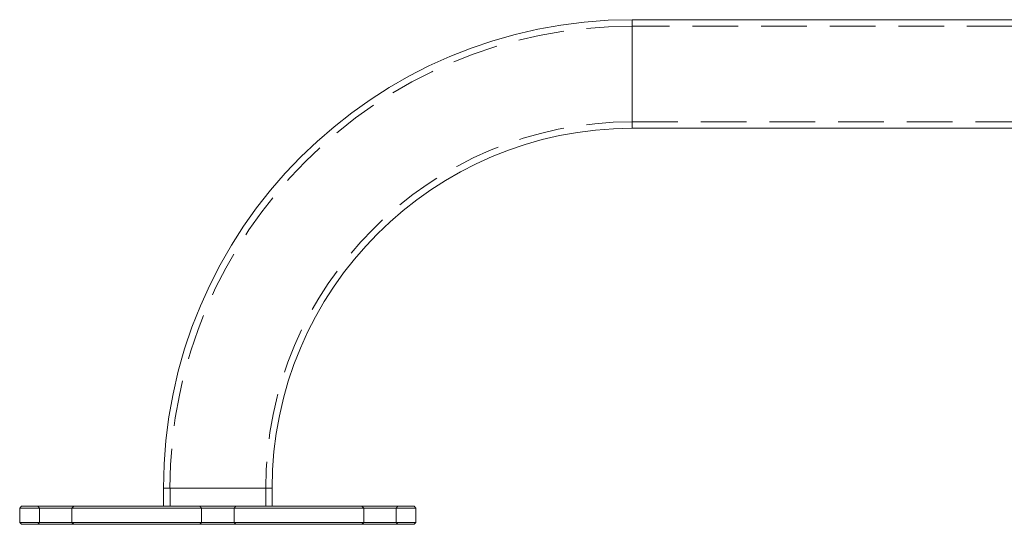
# Model space of a CAD drawing. Units: metres. Extents: x 5 to 561, y 5 to 292.
# Drawn here: x 71 to 98, y 179 to 193 of the extents above; entities that cross this region are included whole.
import ezdxf

# ---------------------------------------------------------------- set-up
doc = ezdxf.new("R2010")
doc.units = ezdxf.units.M
doc.linetypes.add('HIDDEN', pattern=[1.905, 1.27, -0.635])

msp = doc.modelspace()

# ---------------------------------------------------------------- linework, layer by layer
at = {"color": 7, "linetype": 'Continuous', "lineweight": 15}
for p, q in [((101.544, 193.218), (87.766, 193.218)), ((87.766, 190.203), (101.544, 190.203)), ((74.759, 180.211), (74.759, 179.711)), ((77.774, 179.711), (77.774, 180.211)), ((70.816, 179.711), (70.766, 179.661)), ((70.766, 179.661), (70.766, 179.261)), ((76.266, 179.661), (70.766, 179.661)), ((70.816, 179.711), (76.266, 179.711)), ((76.266, 179.711), (81.716, 179.711)), ((81.766, 179.661), (76.266, 179.661)), ((81.766, 179.661), (81.716, 179.711)), ((81.766, 179.261), (81.766, 179.661)), ((70.766, 179.261), (70.816, 179.211)), ((70.766, 179.261), (76.266, 179.261)), ((76.266, 179.211), (70.816, 179.211)), ((76.266, 179.261), (81.766, 179.261)), ((81.716, 179.211), (76.266, 179.211)), ((81.716, 179.211), (81.766, 179.261))]:
    msp.add_line(p, q, dxfattribs=at)
at = {"color": 8, "linetype": 'Continuous', "lineweight": 15}
for p, q in [((87.766, 193.218), (87.766, 191.711)), ((87.766, 191.711), (87.766, 190.203)), ((74.759, 180.211), (76.266, 180.211)), ((76.266, 180.211), (77.774, 180.211))]:
    msp.add_line(p, q, dxfattribs=at)
at = {"color": 7, "linetype": 'HIDDEN', "lineweight": 0}
for p, q in [((87.766, 190.203), (87.766, 193.218)), ((104.044, 193.038), (87.766, 193.038)), ((87.766, 193.036), (87.766, 190.386)), ((87.766, 190.383), (104.045, 190.383)), ((77.774, 180.211), (74.759, 180.211)), ((74.939, 180.211), (74.939, 179.711)), ((74.941, 180.211), (77.591, 180.211)), ((77.594, 179.711), (77.594, 180.211)), ((71.266, 179.711), (71.316, 179.661)), ((71.316, 179.661), (71.316, 179.261)), ((72.216, 179.661), (72.266, 179.711)), ((72.216, 179.261), (72.216, 179.661)), ((75.766, 179.711), (75.816, 179.661)), ((75.816, 179.661), (75.816, 179.261)), ((76.716, 179.661), (76.766, 179.711)), ((76.716, 179.261), (76.716, 179.661)), ((80.266, 179.711), (80.316, 179.661)), ((80.316, 179.661), (80.316, 179.261)), ((81.216, 179.661), (81.266, 179.711)), ((81.216, 179.261), (81.216, 179.661)), ((71.316, 179.261), (71.266, 179.211)), ((72.266, 179.211), (72.216, 179.261)), ((75.816, 179.261), (75.766, 179.211)), ((76.766, 179.211), (76.716, 179.261)), ((80.316, 179.261), (80.266, 179.211)), ((81.266, 179.211), (81.216, 179.261))]:
    msp.add_line(p, q, dxfattribs=at)
at = {"color": 7, "linetype": 'Continuous', "lineweight": 15}
for radius in [13.008, 9.993]:
    msp.add_arc((87.766, 180.211), radius, 90, 180, dxfattribs=at)
at = {"color": 7, "linetype": 'HIDDEN', "lineweight": 0}
for radius in [12.828, 10.172]:
    msp.add_arc((87.766, 180.211), radius, 90, 180, dxfattribs=at)

doc.saveas('drawing.dxf')
